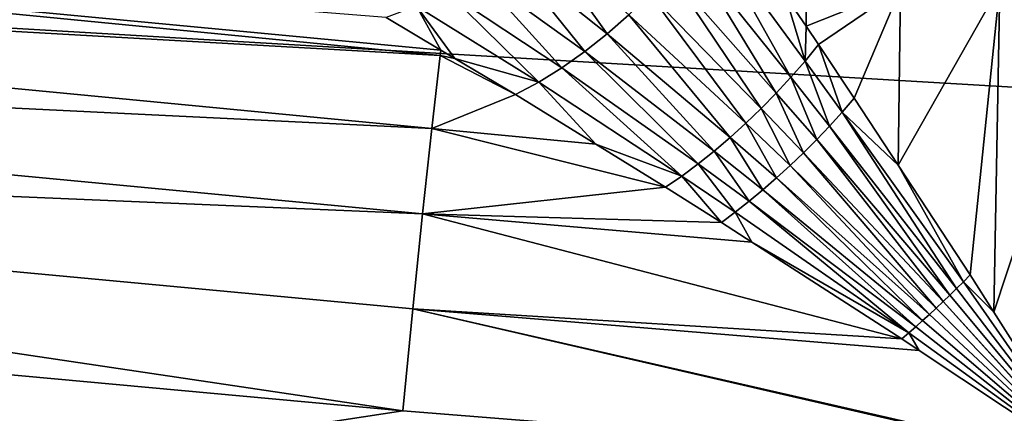
# Model space of a CAD drawing. Extents: x -80 to 23, y -215 to 24.
# Drawn here: x -70 to -67, y -5 to -4 of the extents above; entities that cross this region are included whole.
import ezdxf

# ---------------------------------------------------------------- set-up
doc = ezdxf.new("R2010")
doc.units = 0
doc.header["$MEASUREMENT"] = 0
doc.layers.add('L3', color=7, linetype='Continuous')

msp = doc.modelspace()

# ---------------------------------------------------------------- linework, layer by layer
at = {"layer": 'L3', "color": 7}
for points in [[(-57.8, -4.843786, 51.38611), (-79.15528, -3.583471, 51.14179), (-57.8, -3.459612, 51.15513)], [(-57.8, -4.843786, 51.38611), (-79.15528, -5.925753, 51.65737), (-79.15528, -3.583471, 51.14179)], [(-69.10699, -4.182977, 95.22014), (-74.83649, -3.623672, 95.33475), (-74.86789, -3.855612, 95.09003)], [(-69.27274, -4.06666, 95.3646), (-74.83649, -3.623672, 95.33475), (-69.10472, -4.166752, 95.2519)], [(-69.10472, -4.166752, 95.2519), (-74.83649, -3.623672, 95.33475), (-69.10699, -4.182977, 95.22014)], [(-60.90285, -4.385811, 191.9164), (-61.05911, -4.375895, 191.9389), (-69.17947, -3.747661, 114.9214)], [(-69.17947, -3.747661, 114.9214), (-61.05911, -4.375895, 191.9389), (-61.1227, -4.371836, 191.941)], [(-69.17947, -3.747661, 114.9214), (-61.1227, -4.371836, 191.941), (-65.78585, -4.03719, 191.9468)], [(-68.66165, -3.794348, 119.3705), (-60.73311, -4.39649, 191.8619), (-69.17947, -3.747661, 114.9214)], [(-69.17947, -3.747661, 114.9214), (-60.73311, -4.39649, 191.8619), (-60.88242, -4.387101, 191.9115)], [(-69.17947, -3.747661, 114.9214), (-60.88242, -4.387101, 191.9115), (-60.90285, -4.385811, 191.9164)], [(-68.90762, -3.866686, 95.52914), (-68.59419, -4.116583, 95.22611), (-68.82307, -3.794611, 95.54868)], [(-68.82307, -3.794611, 95.54868), (-68.59419, -4.116583, 95.22611), (-68.52721, -4.057524, 95.24211)], [(-60.57386, -4.406421, 191.7771), (-60.59138, -4.405333, 191.7883), (-68.66165, -3.794348, 119.3705)], [(-68.66165, -3.794348, 119.3705), (-60.59138, -4.405333, 191.7883), (-60.73311, -4.39649, 191.8619)], [(-60.17028, -4.431209, 191.251), (-60.17708, -4.430796, 191.2711), (-68.66165, -3.794348, 119.3705)], [(-68.66165, -3.794348, 119.3705), (-60.17708, -4.430796, 191.2711), (-60.24172, -4.426861, 191.4167)], [(-68.66165, -3.794348, 119.3705), (-60.24172, -4.426861, 191.4167), (-60.32724, -4.421633, 191.5484)], [(-60.32724, -4.421633, 191.5484), (-60.34009, -4.420846, 191.5648), (-68.66165, -3.794348, 119.3705)], [(-68.66165, -3.794348, 119.3705), (-60.34009, -4.420846, 191.5648), (-60.44943, -4.414122, 191.681)], [(-68.66165, -3.794348, 119.3705), (-60.44943, -4.414122, 191.681), (-60.57386, -4.406421, 191.7771)], [(-68.03302, -3.849812, 123.8068), (-60.12059, -4.434223, 190.94), (-68.66165, -3.794348, 119.3705)], [(-68.66165, -3.794348, 119.3705), (-60.12059, -4.434223, 190.94), (-60.13328, -4.433454, 191.0987)], [(-68.66165, -3.794348, 119.3705), (-60.13328, -4.433454, 191.0987), (-60.17028, -4.431209, 191.251)], [(-68.34301, -3.858278, 95.24939), (-68.02931, -4.250058, 94.97067), (-68.28889, -3.786329, 95.23817)], [(-68.28889, -3.786329, 95.23817), (-68.02931, -4.250058, 94.97067), (-67.98591, -4.200175, 94.96673)], [(-68.28889, -3.786329, 95.23817), (-67.98591, -4.200175, 94.96673), (-68.04572, -3.999026, 95.04882)], [(-69.13276, -4.407896, 94.9767), (-74.86789, -3.855612, 95.09003), (-74.90241, -4.125382, 94.88828)], [(-69.10699, -4.182977, 95.22014), (-74.86789, -3.855612, 95.09003), (-69.13276, -4.407896, 94.9767)], [(-68.996, -3.930684, 95.50054), (-68.66308, -4.171126, 95.20349), (-68.90762, -3.866686, 95.52914)], [(-68.90762, -3.866686, 95.52914), (-68.66308, -4.171126, 95.20349), (-68.59419, -4.116583, 95.22611)], [(-68.4011, -3.927838, 95.2538), (-68.07425, -4.298728, 94.97067), (-68.34301, -3.858278, 95.24939)], [(-68.34301, -3.858278, 95.24939), (-68.07425, -4.298728, 94.97067), (-68.02931, -4.250058, 94.97067)], [(-60.12389, -4.434023, 177.8276), (-60.12059, -4.434223, 178.75), (-68.03302, -3.849812, 123.8068)], [(-68.03302, -3.849812, 123.8068), (-60.12059, -4.434223, 178.75), (-60.12059, -4.434223, 190.94)], [(-60.12389, -4.434023, 177.8276), (-68.03302, -3.849812, 123.8068), (-60.20681, -4.428987, 174.0337)], [(-60.20681, -4.428987, 174.0337), (-68.03302, -3.849812, 123.8068), (-67.29347, -3.913356, 128.2294)], [(-69.0871, -3.985793, 95.46325), (-68.73328, -4.220705, 95.17443), (-68.996, -3.930684, 95.50054)], [(-68.996, -3.930684, 95.50054), (-68.73328, -4.220705, 95.17443), (-68.66308, -4.171126, 95.20349)], [(-68.46266, -3.994436, 95.25137), (-68.12051, -4.345973, 94.96675), (-68.4011, -3.927838, 95.2538)], [(-68.4011, -3.927838, 95.2538), (-68.12051, -4.345973, 94.96675), (-68.07425, -4.298728, 94.97067)], [(-69.17974, -4.031312, 95.41775), (-68.80424, -4.264912, 95.13919), (-69.0871, -3.985793, 95.46325)], [(-69.0871, -3.985793, 95.46325), (-68.80424, -4.264912, 95.13919), (-68.73328, -4.220705, 95.17443)], [(-67.98216, -3.993394, 95.0084), (-68.04572, -3.999026, 95.04882), (-67.98213, -4.093179, 94.99247)], [(-67.98216, -3.993394, 95.0084), (-67.98213, -4.093179, 94.99247), (-67.69239, -3.976904, 94.88945)], [(-67.69239, -3.976904, 94.88945), (-67.98213, -4.093179, 94.99247), (-67.94423, -4.149301, 94.95888)], [(-67.94423, -4.149301, 94.95888), (-67.83461, -4.314317, 94.87602), (-67.69239, -3.976904, 94.88945)], [(-67.69239, -3.976904, 94.88945), (-67.83461, -4.314317, 94.87602), (-67.69979, -4.520418, 94.79013)], [(-67.69239, -3.976904, 94.88945), (-67.69979, -4.520418, 94.79013), (-67.38743, -3.969063, 94.81649)], [(-67.38743, -3.969063, 94.81649), (-67.69979, -4.520418, 94.79013), (-67.47888, -4.858113, 94.6494)], [(-67.38743, -3.969063, 94.81649), (-67.47888, -4.858113, 94.6494), (-67.40573, -4.972359, 94.61446)], [(-67.40573, -4.972359, 94.61446), (-67.07478, -3.970063, 94.79131), (-67.38743, -3.969063, 94.81649)], [(-67.10946, -5.437879, 94.47213), (-67.07478, -3.970063, 94.79131), (-67.40573, -4.972359, 94.61446)], [(-68.52721, -4.057524, 95.24211), (-68.1679, -4.391586, 94.95891), (-68.46266, -3.994436, 95.25137)], [(-68.46266, -3.994436, 95.25137), (-68.1679, -4.391586, 94.95891), (-68.12051, -4.345973, 94.96675)], [(-68.04572, -3.999026, 95.04882), (-67.98591, -4.200175, 94.96673), (-67.98213, -4.093179, 94.99247)], [(-69.17974, -4.031312, 95.41775), (-69.27274, -4.06666, 95.3646), (-69.10472, -4.166752, 95.2519)], [(-69.10472, -4.166752, 95.2519), (-69.06227, -4.192041, 95.22342), (-69.17974, -4.031312, 95.41775)], [(-69.17974, -4.031312, 95.41775), (-69.06227, -4.192041, 95.22342), (-68.80424, -4.264912, 95.13919)], [(-68.59419, -4.116583, 95.22611), (-68.2162, -4.435366, 94.9472), (-68.52721, -4.057524, 95.24211)], [(-68.52721, -4.057524, 95.24211), (-68.2162, -4.435366, 94.9472), (-68.1679, -4.391586, 94.95891)], [(-67.98591, -4.200175, 94.96673), (-67.94423, -4.149301, 94.95888), (-67.98213, -4.093179, 94.99247)], [(-69.161, -4.669954, 94.7741), (-74.90241, -4.125382, 94.88828), (-74.93906, -4.425248, 94.73529)], [(-69.13276, -4.407896, 94.9767), (-74.90241, -4.125382, 94.88828), (-69.161, -4.669954, 94.7741)], [(-68.66308, -4.171126, 95.20349), (-68.26521, -4.477121, 94.93165), (-68.59419, -4.116583, 95.22611)], [(-68.59419, -4.116583, 95.22611), (-68.26521, -4.477121, 94.93165), (-68.2162, -4.435366, 94.9472)], [(-69.10472, -4.166752, 95.2519), (-69.10699, -4.182977, 95.22014), (-69.06227, -4.192041, 95.22342)], [(-68.73328, -4.220705, 95.17443), (-68.31472, -4.516669, 94.91234), (-68.66308, -4.171126, 95.20349)], [(-68.66308, -4.171126, 95.20349), (-68.31472, -4.516669, 94.91234), (-68.26521, -4.477121, 94.93165)], [(-67.98591, -4.200175, 94.96673), (-67.87202, -4.357545, 94.88087), (-67.94423, -4.149301, 94.95888)], [(-67.87202, -4.357545, 94.88087), (-67.83461, -4.314317, 94.87602), (-67.94423, -4.149301, 94.95888)], [(-68.87536, -4.303382, 95.09804), (-69.10699, -4.182977, 95.22014), (-69.13276, -4.407896, 94.9767)], [(-69.06227, -4.192041, 95.22342), (-69.10699, -4.182977, 95.22014), (-68.87536, -4.303382, 95.09804)], [(-69.06227, -4.192041, 95.22342), (-68.87536, -4.303382, 95.09804), (-68.80424, -4.264912, 95.13919)], [(-68.02931, -4.250058, 94.97067), (-67.91054, -4.400017, 94.88271), (-67.98591, -4.200175, 94.96673)], [(-67.91054, -4.400017, 94.88271), (-67.87202, -4.357545, 94.88087), (-67.98591, -4.200175, 94.96673)], [(-68.80424, -4.264912, 95.13919), (-68.3645, -4.553835, 94.88937), (-68.73328, -4.220705, 95.17443)], [(-68.73328, -4.220705, 95.17443), (-68.3645, -4.553835, 94.88937), (-68.31472, -4.516669, 94.91234)], [(-68.87536, -4.303382, 95.09804), (-68.62886, -4.455809, 94.97227), (-68.80424, -4.264912, 95.13919)], [(-68.80424, -4.264912, 95.13919), (-68.62886, -4.455809, 94.97227), (-68.3645, -4.553835, 94.88937)], [(-68.07425, -4.298728, 94.97067), (-67.95006, -4.441594, 94.88154), (-68.02931, -4.250058, 94.97067)], [(-68.02931, -4.250058, 94.97067), (-67.95006, -4.441594, 94.88154), (-67.91054, -4.400017, 94.88271)], [(-68.87536, -4.303382, 95.09804), (-69.13276, -4.407896, 94.9767), (-68.62886, -4.455809, 94.97227)], [(-68.12051, -4.345973, 94.96675), (-67.99044, -4.482139, 94.87737), (-68.07425, -4.298728, 94.97067)], [(-68.07425, -4.298728, 94.97067), (-67.99044, -4.482139, 94.87737), (-67.95006, -4.441594, 94.88154)], [(-67.87202, -4.357545, 94.88087), (-67.69979, -4.520418, 94.79013), (-67.83461, -4.314317, 94.87602)], [(-68.1679, -4.391586, 94.95891), (-68.03153, -4.521519, 94.87021), (-68.12051, -4.345973, 94.96675)], [(-68.12051, -4.345973, 94.96675), (-68.03153, -4.521519, 94.87021), (-67.99044, -4.482139, 94.87737)], [(-67.91054, -4.400017, 94.88271), (-67.52001, -4.899451, 94.64651), (-67.87202, -4.357545, 94.88087)], [(-67.52001, -4.899451, 94.64651), (-67.49937, -4.878884, 94.64836), (-67.87202, -4.357545, 94.88087)], [(-67.49937, -4.878884, 94.64836), (-67.69979, -4.520418, 94.79013), (-67.87202, -4.357545, 94.88087)], [(-68.41434, -4.588456, 94.86282), (-69.13276, -4.407896, 94.9767), (-69.161, -4.669954, 94.7741)], [(-68.62886, -4.455809, 94.97227), (-69.13276, -4.407896, 94.9767), (-68.41434, -4.588456, 94.86282)], [(-68.2162, -4.435366, 94.9472), (-68.07324, -4.559604, 94.86008), (-68.1679, -4.391586, 94.95891)], [(-68.1679, -4.391586, 94.95891), (-68.07324, -4.559604, 94.86008), (-68.03153, -4.521519, 94.87021)], [(-67.95006, -4.441594, 94.88154), (-67.54077, -4.919796, 94.64383), (-67.91054, -4.400017, 94.88271)], [(-67.54077, -4.919796, 94.64383), (-67.52001, -4.899451, 94.64651), (-67.91054, -4.400017, 94.88271)], [(-69.22167, -5.275696, 94.51254), (-74.93906, -4.425248, 94.73529), (-74.97679, -4.746613, 94.63543)], [(-69.161, -4.669954, 94.7741), (-74.93906, -4.425248, 94.73529), (-69.19091, -4.961909, 94.61794)], [(-69.19091, -4.961909, 94.61794), (-74.93906, -4.425248, 94.73529), (-69.22167, -5.275696, 94.51254)], [(-68.26521, -4.477121, 94.93165), (-68.11538, -4.596269, 94.84702), (-68.2162, -4.435366, 94.9472)], [(-68.2162, -4.435366, 94.9472), (-68.11538, -4.596269, 94.84702), (-68.07324, -4.559604, 94.86008)], [(-67.99044, -4.482139, 94.87737), (-67.56165, -4.939903, 94.64035), (-67.95006, -4.441594, 94.88154)], [(-67.95006, -4.441594, 94.88154), (-67.56165, -4.939903, 94.64035), (-67.54077, -4.919796, 94.64383)], [(-68.62886, -4.455809, 94.97227), (-68.41434, -4.588456, 94.86282), (-68.3645, -4.553835, 94.88937)], [(-68.31472, -4.516669, 94.91234), (-68.15784, -4.631393, 94.83106), (-68.26521, -4.477121, 94.93165)], [(-68.26521, -4.477121, 94.93165), (-68.15784, -4.631393, 94.83106), (-68.11538, -4.596269, 94.84702)], [(-68.03153, -4.521519, 94.87021), (-67.58262, -4.959754, 94.63606), (-67.99044, -4.482139, 94.87737)], [(-67.99044, -4.482139, 94.87737), (-67.58262, -4.959754, 94.63606), (-67.56165, -4.939903, 94.64035)], [(-68.3645, -4.553835, 94.88937), (-68.20048, -4.664859, 94.81227), (-68.31472, -4.516669, 94.91234)], [(-68.31472, -4.516669, 94.91234), (-68.20048, -4.664859, 94.81227), (-68.15784, -4.631393, 94.83106)], [(-68.03153, -4.521519, 94.87021), (-68.07324, -4.559604, 94.86008), (-67.60367, -4.979332, 94.63097)], [(-68.03153, -4.521519, 94.87021), (-67.60367, -4.979332, 94.63097), (-67.58262, -4.959754, 94.63606)], [(-67.49937, -4.878884, 94.64836), (-67.47888, -4.858113, 94.6494), (-67.69979, -4.520418, 94.79013)], [(-68.41434, -4.588456, 94.86282), (-68.24316, -4.69656, 94.79069), (-68.3645, -4.553835, 94.88937)], [(-68.3645, -4.553835, 94.88937), (-68.24316, -4.69656, 94.79069), (-68.20048, -4.664859, 94.81227)], [(-68.11538, -4.596269, 94.84702), (-67.62477, -4.998621, 94.62508), (-68.07324, -4.559604, 94.86008)], [(-68.07324, -4.559604, 94.86008), (-67.62477, -4.998621, 94.62508), (-67.60367, -4.979332, 94.63097)], [(-68.41434, -4.588456, 94.86282), (-69.161, -4.669954, 94.7741), (-68.24316, -4.69656, 94.79069)], [(-68.15784, -4.631393, 94.83106), (-67.64592, -5.017604, 94.61839), (-68.11538, -4.596269, 94.84702)], [(-68.11538, -4.596269, 94.84702), (-67.64592, -5.017604, 94.61839), (-67.62477, -4.998621, 94.62508)], [(-68.20048, -4.664859, 94.81227), (-67.66709, -5.036265, 94.61091), (-68.15784, -4.631393, 94.83106)], [(-68.15784, -4.631393, 94.83106), (-67.66709, -5.036265, 94.61091), (-67.64592, -5.017604, 94.61839)], [(-69.19091, -4.961909, 94.61794), (-67.68826, -5.054587, 94.60266), (-69.161, -4.669954, 94.7741)], [(-69.161, -4.669954, 94.7741), (-67.68826, -5.054587, 94.60266), (-68.14922, -4.757174, 94.75886)], [(-69.161, -4.669954, 94.7741), (-68.14922, -4.757174, 94.75886), (-68.24316, -4.69656, 94.79069)], [(-68.24316, -4.69656, 94.79069), (-68.14922, -4.757174, 94.75886), (-68.20048, -4.664859, 94.81227)], [(-68.20048, -4.664859, 94.81227), (-68.14922, -4.757174, 94.75886), (-67.66709, -5.036265, 94.61091)], [(-79.46678, -6.841115, 94.05427), (-69.22167, -5.275696, 94.51254), (-74.97679, -4.746613, 94.63543)], [(-68.14922, -4.757174, 94.75886), (-67.68826, -5.054587, 94.60266), (-67.66709, -5.036265, 94.61091)], [(-79.15528, -6.834769, 51.96365), (-79.15528, -5.925753, 51.65737), (-57.8, -4.843786, 51.38611)], [(-57.8, -4.843786, 51.38611), (-57.8, -6.84006, 51.9506), (-79.15528, -6.834769, 51.96365)], [(-67.40573, -4.972359, 94.61446), (-67.47888, -4.858113, 94.6494), (-67.49937, -4.878884, 94.64836)], [(-67.54077, -4.919796, 94.64383), (-67.10946, -5.437879, 94.47213), (-67.52001, -4.899451, 94.64651)], [(-67.10946, -5.437879, 94.47213), (-67.49937, -4.878884, 94.64836), (-67.52001, -4.899451, 94.64651)], [(-67.10946, -5.437879, 94.47213), (-67.40573, -4.972359, 94.61446), (-67.49937, -4.878884, 94.64836)], [(-67.56165, -4.939903, 94.64035), (-67.10946, -5.437879, 94.47213), (-67.54077, -4.919796, 94.64383)], [(-69.19091, -4.961909, 94.61794), (-69.22167, -5.275696, 94.51254), (-67.1033, -5.444773, 94.47037)], [(-67.1033, -5.444773, 94.47037), (-67.11114, -5.439455, 94.47173), (-69.19091, -4.961909, 94.61794)], [(-69.19091, -4.961909, 94.61794), (-67.11114, -5.439455, 94.47173), (-67.63477, -5.090261, 94.59052)], [(-69.19091, -4.961909, 94.61794), (-67.63477, -5.090261, 94.59052), (-67.68826, -5.054587, 94.60266)], [(-67.58262, -4.959754, 94.63606), (-67.60367, -4.979332, 94.63097), (-67.11114, -5.439455, 94.47173)], [(-67.58262, -4.959754, 94.63606), (-67.11114, -5.439455, 94.47173), (-67.56165, -4.939903, 94.64035)], [(-67.56165, -4.939903, 94.64035), (-67.11114, -5.439455, 94.47173), (-67.10946, -5.437879, 94.47213)], [(-67.62477, -4.998621, 94.62508), (-67.11114, -5.439455, 94.47173), (-67.60367, -4.979332, 94.63097)], [(-67.66709, -5.036265, 94.61091), (-67.11114, -5.439455, 94.47173), (-67.64592, -5.017604, 94.61839)], [(-67.64592, -5.017604, 94.61839), (-67.11114, -5.439455, 94.47173), (-67.62477, -4.998621, 94.62508)], [(-67.68826, -5.054587, 94.60266), (-67.63477, -5.090261, 94.59052), (-67.66709, -5.036265, 94.61091)], [(-67.66709, -5.036265, 94.61091), (-67.63477, -5.090261, 94.59052), (-67.11114, -5.439455, 94.47173)], [(-67.1033, -5.444773, 94.47037), (-69.22167, -5.275696, 94.51254), (-79.46678, -6.841115, 94.05427)]]:
    msp.add_3dface(points, dxfattribs=at)

doc.saveas('drawing.dxf')
